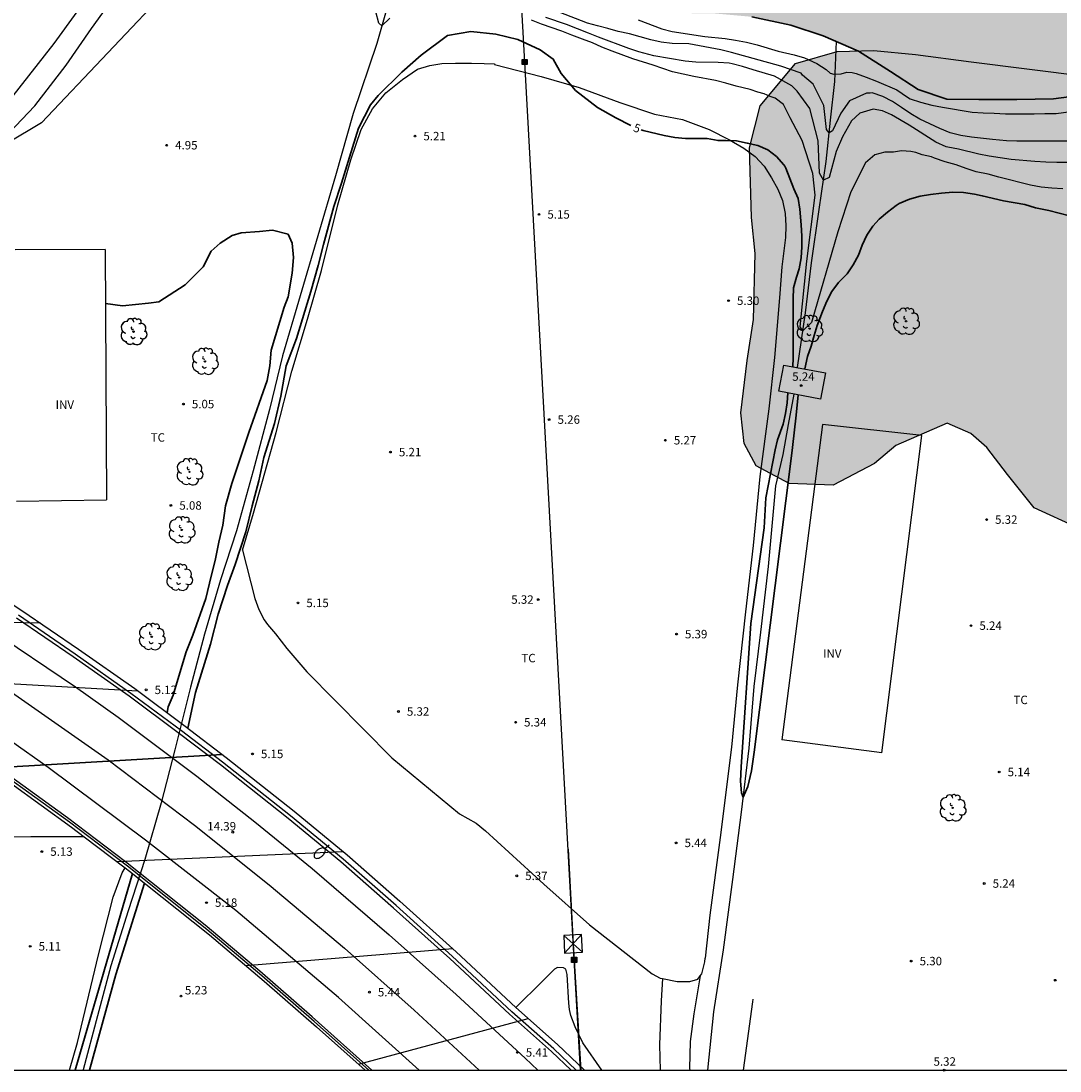
# Model space of a CAD drawing. Units: millimetres. Extents: x 584844 to 585194, y 4793290 to 4793540.
# Drawn here: x 584997 to 585090, y 4793290 to 4793383 of the extents above; entities that cross this region are included whole.
import ezdxf

# ---------------------------------------------------------------- set-up
doc = ezdxf.new("R2010")
doc.units = ezdxf.units.MM
for name, color, linetype in [('010106', 9, 'Continuous'), ('020104', 34, 'Continuous'), ('020204', 9, 'Continuous'), ('020307', 24, 'Continuous'), ('020308', 9, 'Continuous'), ('050102', 4, 'Continuous'), ('060110', 9, 'Continuous'), ('060111', 9, 'Continuous'), ('060125', 1, 'Continuous'), ('070101', 9, 'ALAMBRADA'), ('070104', 3, 'Continuous'), ('080116', 9, 'Continuous'), ('090216', 9, 'Continuous'), ('100106', 63, 'Continuous'), ('100112', 9, 'Continuous'), ('100202', 3, 'Continuous'), ('100301', 7, 'Continuous'), ('100303', 7, 'Continuous'), ('220103', 9, 'LINEA_ELECTRICA'), ('220104', 9, 'LINEA_ELECTRICA'), ('220106', 9, 'Continuous'), ('250202', 9, 'Continuous'), ('260101', 9, 'Continuous'), ('990504', 63, 'Continuous'), ('990506', 131, 'Continuous')]:
    doc.layers.add(name, color=color, linetype=linetype)
doc.layers.add('020105', color=24, linetype='Continuous', lineweight=30)
doc.layers.add('050111', color=5, linetype='Continuous', lineweight=30)
doc.styles.add('ARIAL', font='ARIAL.TTF', dxfattribs={"height": 1})
doc.styles.add('ARIALI', font='ARIALI.TTF', dxfattribs={"height": 1})
doc.linetypes.add('ALAMBRADA', pattern='A,1,[203,DONOSTI.shx,S=0.1,R=0,X=0,Y=0],1', length=2)
doc.linetypes.add('LINEA_ELECTRICA', pattern='A,7.5,-0.3,["E",Standard,S=0.25,R=0,X=-0.1,Y=-0.1],-0.3', length=8.1)

# ---------------------------------------------------------------- blocks, each defined once
blk = doc.blocks.new('COTAPU')
blk.add_circle((0, 0), 0.075)
blk = doc.blocks.new('FAREDI')
blk.add_line((0, 0), (0.5, 0))
blk.add_lwpolyline([(0.5, 0, 0.159986), (0.538, -0.117, 0.106322), (0.675, -0.238, 0.071006), (0.858, -0.309, 0.057309), (1.099, -0.337, 0.057309), (1.339, -0.309, 0.071006), (1.522, -0.238, 0.106322), (1.659, -0.117, 0.159986), (1.697, 0, 0.159986), (1.659, 0.117, 0.106322), (1.522, 0.238, 0.071006), (1.339, 0.309, 0.057309), (1.099, 0.337, 0.057309), (0.858, 0.309, 0.071006), (0.675, 0.238, 0.106322), (0.538, 0.117, 0.159986)], format="xyb", close=True)
blk = doc.blocks.new('ARBOL')
blk.add_circle((0, 0), 0.0587)
for centre, radius, start, end in [((-0.28, 0.855), 0.3, 359.28777, 173.60777), ((0.097, 0.97), 0.21, 23.15651, 160.46651), ((0.438, 0.881), 0.24, 301.57804, 139.32804), ((-0.564, 0.381), 0.532, 92.28, 254.58), ((-0.091, 0.321), 0.12, 119.14, 310.56), ((0.656, 0.288), 0.443, 319.85562, 114.76562), ((0.819, -0.249), 0.383, 235.52754, 62.02753), ((-0.556, -0.339), 0.555, 142.64, 266.54), ((-0.301, -0.676), 0.45, 213.78, 295.32), ((-0.039, -0.384), 0.21, 189.64, 323.88), ((0.299, -0.624), 0.532, 224.67, 0.24)]:
    blk.add_arc(centre, radius, start, end)
blk = doc.blocks.new('POSTEH')
for points in [[(-0.23, 0.23), (0.23, 0.23), (0.23, -0.23), (-0.23, -0.23), (-0.23, 0.23)], [(-0.145, 0.145), (0.145, 0.145), (0.145, -0.145), (-0.145, -0.145), (-0.145, 0.145)], [(-0.065, 0.065), (0.065, 0.065), (0.065, -0.065), (-0.065, -0.065), (-0.065, 0.065)]]:
    blk.add_lwpolyline(points)

msp = doc.modelspace()

# ---------------------------------------------------------------- hatches: boundary and pattern name
at = {"layer": '990504'}
msp.add_hatch(color=256, dxfattribs=at).paths.add_polyline_path([(585194.055, 4793351.992), (585194.055, 4793342.855), (585191.01, 4793342.802), (585188.179, 4793341.622), (585186.32, 4793339.718), (585184.184, 4793337.062), (585182.248, 4793335.196), (585178.591, 4793332.808), (585176.862, 4793331.947), (585173.625, 4793331.006), (585169.801, 4793331.352), (585168.4, 4793332.017), (585164.808, 4793334.802), (585161.962, 4793338.137), (585159.905, 4793341.312), (585158.202, 4793343.288), (585154.893, 4793345.065), (585151.71, 4793345.9), (585149.125, 4793345.717), (585144.974, 4793342.484), (585143.062, 4793341.087), (585140.272, 4793339.709), (585138.239, 4793339.02), (585136.014, 4793338.243), (585134.627, 4793337.585), (585132.026, 4793335.731), (585129.699, 4793333.858), (585127.264, 4793332.463), (585125.333, 4793332.01), (585122.07, 4793332.055), (585119.375, 4793332.433), (585114.557, 4793333.915), (585112.498, 4793335.087), (585110.944, 4793336.291), (585107.795, 4793339.101), (585105.001, 4793340.949), (585102.677, 4793341.445), (585099.887, 4793340.848), (585095.89, 4793339.023), (585093.83, 4793338.374), (585091.321, 4793338.379), (585087.471, 4793340.129), (585085.084, 4793343.114), (585083.255, 4793345.489), (585081.845, 4793346.747), (585079.744, 4793347.653), (585075.166, 4793345.683), (585073.262, 4793344.081), (585069.619, 4793342.163), (585065.706, 4793342.293), (585062.778, 4793343.874), (585061.696, 4793345.854), (585061.413, 4793348.574), (585061.963, 4793353.239), (585062.53, 4793356.86), (585062.663, 4793362.731), (585062.363, 4793365.926), (585062.166, 4793372.129), (585063.108, 4793375.838), (585066.254, 4793379.602), (585069.95, 4793380.663), (585073.218, 4793380.758), (585076.931, 4793380.393), (585081.875, 4793379.747), (585091.974, 4793378.47), (585097.965, 4793377.823), (585104.87, 4793377.975), (585109.49, 4793378.664), (585112.127, 4793378.474), (585114.374, 4793376.147), (585115.636, 4793373.364), (585116.828, 4793371.555), (585119.675, 4793369.613), (585125.644, 4793368.683), (585128.315, 4793368.685), (585133.453, 4793367.854), (585137.104, 4793366.086), (585144.422, 4793361.133), (585151.293, 4793359.13), (585158.795, 4793358.77), (585164.849, 4793358.984), (585171.279, 4793358.772), (585175.831, 4793357.858), (585181.459, 4793355.282), (585186.073, 4793353.087)])
at = {"layer": '990506'}
msp.add_hatch(color=256, dxfattribs=at).paths.add_polyline_path([(585194.055, 4793352.665), (585194.056, 4793378.302), (585192.987, 4793378.443), (585188.771, 4793378.931), (585184.823, 4793379.231), (585180.611, 4793379.528), (585176.4, 4793379.748), (585172.756, 4793380.052), (585168.412, 4793380.676), (585162.14, 4793381.292), (585156.408, 4793382.228), (585151.6, 4793382.956), (585147.412, 4793383.664), (585143.101, 4793384.364), (585138.993, 4793385.02), (585135.141, 4793385.744), (585131.873, 4793386.304), (585129.173, 4793387.148), (585125.625, 4793388.1), (585122.885, 4793389.141), (585118.505, 4793390.037), (585115.85, 4793390.797), (585113.318, 4793391.421), (585110.938, 4793391.985), (585108.566, 4793392.485), (585105.826, 4793393.381), (585103.338, 4793394.077), (585100.646, 4793394.589), (585097.586, 4793395.133), (585094.578, 4793395.769), (585091.934, 4793396.625), (585088.562, 4793397.749), (585085.491, 4793398.861), (585082.491, 4793400.185), (585079.671, 4793401.377), (585076.483, 4793402.949), (585073.487, 4793404.305), (585070.355, 4793405.389), (585069.935, 4793405.489), (585067.343, 4793406.085), (585064.731, 4793406.605), (585062.095, 4793406.673), (585059.103, 4793406.337), (585054.048, 4793406.602), (585052.532, 4793407.13), (585050.912, 4793408.406), (585049.636, 4793409.662), (585049.464, 4793409.826), (585048.54, 4793410.538), (585047.184, 4793411.058), (585045.204, 4793411.202), (585043.368, 4793411.258), (585041.816, 4793411.906), (585040.248, 4793413.182), (585030.817, 4793419.91), (585028.509, 4793421.322), (585026.405, 4793422.666), (585024.009, 4793424.01), (585022.173, 4793425.694), (585020.189, 4793427.794), (585017.197, 4793431.87), (585012.805, 4793438.473), (585011.942, 4793441.269), (585011.498, 4793443.057), (585010.722, 4793445.617), (585010.226, 4793448.689), (585010.162, 4793449.057), (585009.85, 4793452.101), (585009.858, 4793453.653), (585009.958, 4793456.261), (585009.662, 4793459.329), (585009.154, 4793462.301), (585008.458, 4793464.757), (585008.17, 4793467.289), (585008.226, 4793470.317), (585008.234, 4793470.661), (585008.266, 4793473.149), (585008.33, 4793476.185), (585008.086, 4793478.04), (585007.039, 4793480.012), (585006.727, 4793483.268), (585006.607, 4793486.824), (585006.227, 4793490.684), (585006.179, 4793495.116), (585003.995, 4793505.652), (585002.867, 4793512.596), (585002.371, 4793516.144), (585002.008, 4793519.147), (585001.64, 4793525.827), (585000.88, 4793538.607), (585000.612, 4793540.187), (584979.626, 4793540.187), (584979.857, 4793539.299), (584980.92, 4793536.279), (584982.196, 4793533.415), (584983.38, 4793530.36), (584984.352, 4793527.384), (584985.076, 4793524.112), (584985.588, 4793521.22), (584985.928, 4793518.076), (584986.272, 4793514.828), (584986.632, 4793511.604), (584987.068, 4793507.808), (584987.116, 4793507.3), (584987.428, 4793503.84), (584987.624, 4793500.924), (584987.763, 4793497.784), (584987.971, 4793494.06), (584987.995, 4793493.588), (584988.187, 4793490.333), (584988.207, 4793489.933), (584988.319, 4793486.953), (584988.559, 4793483.757), (584988.639, 4793480.041), (584988.887, 4793476.485), (584988.951, 4793472.897), (584989.167, 4793469.065), (584989.383, 4793465.537), (584989.415, 4793465.037), (584989.703, 4793461.557), (584990.039, 4793458.061), (584990.53, 4793454.154), (584990.95, 4793450.67), (584991.318, 4793447.362), (584992.022, 4793443.842), (584992.902, 4793440.206), (584993.926, 4793435.93), (584995.174, 4793432.278), (584996.474, 4793428.958), (584998.426, 4793426.074), (585000.925, 4793423.162), (585003.645, 4793420.342), (585006.217, 4793417.466), (585008.685, 4793415.338), (585008.973, 4793415.102), (585011.433, 4793413.226), (585013.797, 4793411.078), (585014.073, 4793410.822), (585016.229, 4793408.278), (585018.389, 4793405.122), (585020.548, 4793402.554), (585023.636, 4793399.646), (585026.404, 4793397.554), (585029.492, 4793395.182), (585033.028, 4793392.506), (585036.784, 4793390.586), (585039.876, 4793388.718), (585043.039, 4793386.954), (585043.375, 4793386.778), (585045.635, 4793385.962), (585048.187, 4793385.654), (585050.731, 4793385.098), (585053.791, 4793384.334), (585054.207, 4793384.238), (585056.707, 4793384.082), (585059.107, 4793384.05), (585062.387, 4793383.754), (585065.831, 4793383.01), (585068.727, 4793382.074), (585071.855, 4793380.69), (585074.71, 4793378.886), (585077.142, 4793377.302), (585079.694, 4793376.442), (585082.554, 4793376.406), (585085.93, 4793376.406), (585089.174, 4793376.482), (585092.566, 4793376.91), (585096.134, 4793377.065), (585099.51, 4793376.653), (585102.958, 4793375.941), (585106.609, 4793374.741), (585110.729, 4793373.225), (585114.265, 4793371.557), (585117.381, 4793370.037), (585120.425, 4793368.161), (585123.673, 4793366.229), (585126.969, 4793364.733), (585130.521, 4793362.989), (585130.928, 4793362.781), (585134.396, 4793361.225), (585134.772, 4793361.073), (585138.02, 4793359.861), (585141.56, 4793358.601), (585147.912, 4793357.341), (585151.1, 4793357.337), (585154.352, 4793357.337), (585154.876, 4793357.337), (585158.696, 4793357.357), (585163.263, 4793357.473), (585167.715, 4793357.336), (585171.759, 4793356.94), (585172.135, 4793356.884), (585176.183, 4793356.08), (585180.183, 4793355.164), (585184.391, 4793354.216), (585188.223, 4793353.453), (585188.764, 4793353.355)])

# ---------------------------------------------------------------- linework, layer by layer
at = {"layer": '010106', "flags": 128}
msp.add_lwpolyline([(584844.064, 4793290.197), (585194.054, 4793290.19), (585194.06, 4793540.183), (584844.069, 4793540.19)], close=True, dxfattribs=at)
at = {"layer": '020104', "flags": 128}
for points, elevation in [([(584995.91, 4793375.644), (585000.414, 4793381.395), (585013.398, 4793399.262)], 4), ([(585011.073, 4793386.799), (584999.287, 4793374.338), (584986.735, 4793366.861)], 4), ([(585030.216, 4793383.639), (585029.507, 4793382.941), (585029.249, 4793383.197), (585028.986, 4793384.189)], 4), ([(585099.858, 4793372.703), (585085.93, 4793372.704), (585084.99, 4793372.748), (585083.742, 4793372.86), (585081.886, 4793373.06), (585080.938, 4793373.204), (585079.986, 4793373.46), (585079.07, 4793373.836), (585077.29, 4793374.648), (585076.494, 4793375.136), (585075.674, 4793375.704), (585074.866, 4793376.228), (585074.018, 4793376.684), (585073.07, 4793377), (585072.886, 4793376.97), (585072.575, 4793376.97), (585071.041, 4793376.299), (585070.298, 4793375.197), (585069.532, 4793373.638), (585069.255, 4793373.446), (585069.005, 4793373.734), (585068.79, 4793375.868), (585067.831, 4793377.761), (585066.873, 4793378.576), (585066.759, 4793378.756), (585064.967, 4793379.368), (585060.575, 4793380.58), (585059.639, 4793380.824), (585056.791, 4793381.356), (585055.319, 4793381.384), (585054.339, 4793381.508), (585053.415, 4793381.7), (585051.523, 4793382.236), (585050.511, 4793382.464), (585049.599, 4793382.72), (585048.687, 4793382.94), (585047.783, 4793383.196), (585045.271, 4793384.168)], 2), ([(585089.998, 4793368.468), (585089.022, 4793368.54), (585088.066, 4793368.632), (585087.13, 4793368.8), (585086.178, 4793369.028), (585085.27, 4793369.284), (585084.31, 4793369.524), (585083.366, 4793369.784), (585082.302, 4793369.992), (585081.41, 4793370.292), (585080.514, 4793370.62), (585079.55, 4793370.884), (585078.61, 4793371.2), (585078.334, 4793371.312), (585077.508, 4793371.506), (585076.933, 4793371.698), (585076.502, 4793371.793), (585075.688, 4793371.841), (585074.969, 4793371.746), (585074.202, 4793371.746), (585073.292, 4793371.506), (585072.477, 4793370.787), (585071.183, 4793368.198), (585070.033, 4793364.651), (585067.686, 4793356.6), (585066.922, 4793355.87), (585066.662, 4793356.218), (585067.279, 4793362.064), (585067.997, 4793367.912), (585067.806, 4793369.83), (585066.848, 4793372.754), (585065.794, 4793374.767), (585065.195, 4793375.965), (585064.452, 4793376.528), (585064.021, 4793376.684), (585063.47, 4793376.912), (585062.919, 4793377.056), (585062.224, 4793377.295), (585060.983, 4793377.6), (585060.063, 4793377.86), (585059.159, 4793378.092), (585057.227, 4793378.448), (585055.339, 4793378.88), (585053.631, 4793379.464), (585051.819, 4793380.036), (585049.983, 4793380.708), (585049.059, 4793381.072), (585048.223, 4793381.44), (585047.335, 4793381.78), (585046.407, 4793382.112), (585045.507, 4793382.48), (585043.691, 4793383.104), (585042.811, 4793383.452)], 4), ([(585092.35, 4793370.82), (585089.462, 4793370.82), (585088.494, 4793370.84), (585087.518, 4793370.9), (585085.426, 4793371.088), (585083.462, 4793371.368), (585082.55, 4793371.56), (585080.722, 4793371.988), (585079.794, 4793372.168), (585079.626, 4793372.216), (585078.734, 4793372.632), (585076.354, 4793374.144), (585074.794, 4793375.048), (585073.988, 4793375.412), (585073.15, 4793375.556), (585071.976, 4793375.197), (585071.233, 4793374.501), (585070.442, 4793373.087), (585069.867, 4793371.793), (585069.244, 4793369.468), (585068.734, 4793369.232), (585068.405, 4793369.875), (585068.262, 4793372.728), (585067.52, 4793375.604), (585066.418, 4793377.138), (585065.938, 4793377.618), (585064.379, 4793378.468), (585062.499, 4793379.036), (585061.547, 4793379.34), (585060.623, 4793379.576), (585060.367, 4793379.624), (585059.383, 4793379.708), (585057.407, 4793379.712), (585056.471, 4793379.804), (585053.679, 4793380.296), (585052.355, 4793380.64), (585051.467, 4793380.932), (585048.763, 4793381.96), (585047.887, 4793382.316), (585045.907, 4793383.072), (585044.099, 4793383.704)], 3), ([(585052.291, 4793383.488), (585054.399, 4793382.688), (585055.319, 4793382.44), (585058.219, 4793381.992), (585060.003, 4793381.832), (585060.935, 4793381.684), (585061.907, 4793381.5), (585062.855, 4793381.256), (585064.719, 4793380.692), (585066.131, 4793380.368), (585067.047, 4793380.12), (585068.159, 4793379.616), (585068.983, 4793379.076), (585069.327, 4793378.744), (585069.674, 4793378.653), (585070.311, 4793378.696), (585070.823, 4793378.85), (585071.291, 4793378.812), (585071.639, 4793378.72), (585072.55, 4793378.4), (585073.462, 4793378.04), (585075.25, 4793377.264), (585076.202, 4793376.616), (585076.454, 4793376.476), (585077.374, 4793376.172), (585078.366, 4793375.92), (585079.306, 4793375.736), (585081.946, 4793375.288), (585082.914, 4793375.236), (585083.894, 4793375.208), (585084.91, 4793375.136), (585085.514, 4793375.128), (585087.462, 4793375.132), (585088.414, 4793375.156), (585089.402, 4793375.156), (585091.37, 4793375.428)], 1), ([(584999.211, 4793329.893), (584973.351, 4793330.413)], 16), ([(584981.831, 4793325.363), (585007.84, 4793323.893)], 15.5), ([(585005.99, 4793308.713), (585026.059, 4793309.623)], 14.5), ([(585035.839, 4793300.963), (585017.449, 4793299.473)], 14), ([(585027.459, 4793290.723), (585042.529, 4793294.793)], 13.5)]:
    msp.add_lwpolyline(points, dxfattribs=dict(at, elevation=elevation))
at = {"layer": '020105', "flags": 128}
for points, elevation in [([(585012.292, 4793320.565), (585012.965, 4793323.739), (585014.298, 4793328.032), (585014.993, 4793330.7), (585015.805, 4793333.251), (585016.501, 4793335.108), (585017.429, 4793338.008), (585018.008, 4793340.328), (585018.588, 4793342.532), (585019.052, 4793344.62), (585019.98, 4793347.637), (585020.56, 4793350.073), (585021.023, 4793352.741), (585021.951, 4793355.177), (585023.227, 4793359.354), (585023.863, 4793361.673), (585024.328, 4793363.529), (585025.255, 4793366.894), (585025.951, 4793368.982), (585026.647, 4793371.302), (585027.459, 4793373.854), (585028.502, 4793375.942), (585029.198, 4793376.754), (585031.285, 4793378.843), (585033.025, 4793380.351), (585035.344, 4793382.091), (585037.431, 4793382.439), (585039.634, 4793382.207), (585041.605, 4793381.742), (585043.576, 4793380.814), (585044.736, 4793380.002), (585045.432, 4793378.726), (585046.707, 4793377.218), (585048.679, 4793375.71), (585050.302, 4793374.781), (585051.64, 4793374.098)], 5), ([(585052.544, 4793373.728), (585052.723, 4793373.66), (585054.599, 4793373.208), (585055.535, 4793373.048), (585056.483, 4793372.96), (585058.407, 4793372.948), (585059.387, 4793372.76), (585060.063, 4793372.756), (585061.019, 4793372.724), (585061.967, 4793372.536), (585062.907, 4793372.316), (585063.787, 4793371.944), (585064.571, 4793371.36), (585065.223, 4793370.608), (585065.303, 4793370.488), (585065.415, 4793370.3), (585066.11, 4793368.488), (585066.482, 4793367.604), (585066.646, 4793366.656), (585066.758, 4793365.268), (585066.814, 4793364.284), (585066.81, 4793363.336), (585066.758, 4793362.356), (585066.598, 4793361.373), (585066.342, 4793360.637), (585066.082, 4793359.693), (585066.054, 4793358.697), (585066.054, 4793353.453), (585066.028, 4793352.678)], 5), ([(585090.586, 4793366.064), (585089.662, 4793366.324), (585088.754, 4793366.552), (585087.562, 4793366.792), (585086.622, 4793367.088), (585084.726, 4793367.42), (585082.838, 4793367.864), (585082.166, 4793367.996), (585081.182, 4793368.16), (585080.218, 4793368.168), (585079.222, 4793368.084), (585078.25, 4793367.984), (585077.334, 4793367.812), (585076.37, 4793367.568), (585075.462, 4793367.164), (585075.202, 4793367.008), (585074.438, 4793366.416), (585073.702, 4793365.772), (585073.138, 4793365.156), (585072.582, 4793364.372), (585072.19, 4793363.48), (585071.858, 4793362.58), (585071.394, 4793361.712), (585070.858, 4793360.912), (585070.07, 4793360.168), (585069.482, 4793359.361), (585069.03, 4793358.485), (585068.65, 4793357.577), (585068.182, 4793356.345), (585067.902, 4793355.433), (585067.654, 4793354.501), (585067.314, 4793353.573), (585067.075, 4793352.482)], 5), ([(585004.978, 4793358.291), (585006.471, 4793358.078), (585008.79, 4793358.31), (585009.718, 4793358.426), (585012.037, 4793359.934), (585013.661, 4793361.558), (585014.356, 4793362.95), (585015.168, 4793363.646), (585016.212, 4793364.342), (585017.023, 4793364.574), (585018.647, 4793364.689), (585019.806, 4793364.805), (585021.198, 4793364.457), (585021.546, 4793363.645), (585021.662, 4793362.369), (585021.546, 4793360.978), (585021.198, 4793358.89), (585020.85, 4793357.962), (585019.69, 4793354.133), (585019.574, 4793352.741), (585019.342, 4793351.465), (585017.719, 4793346.824), (585016.211, 4793342.3), (585015.632, 4793340.328), (585015.4, 4793338.587), (585015.052, 4793337.079), (585014.704, 4793335.455), (585014.356, 4793334.063), (585013.892, 4793332.091), (585012.733, 4793328.844), (585012.153, 4793327.336), (585011.573, 4793325.479), (585010.993, 4793323.507), (585010.529, 4793322.463), (585010.443, 4793321.949)], 5), ([(585065.581, 4793350.344), (585065.518, 4793349.461), (585065.362, 4793348.505), (585065.178, 4793347.573), (585064.646, 4793346.19), (585064.449, 4793345.304), (585063.613, 4793341.025), (585063.466, 4793338.369), (585062.286, 4793329.86), (585061.427, 4793317.133), (585061.366, 4793315.85), (585061.468, 4793314.831), (585061.602, 4793314.443), (585062.018, 4793315.381), (585062.364, 4793316.787), (585062.588, 4793318.437), (585065.874, 4793344.529), (585066.006, 4793345.485), (585066.33, 4793348.357), (585066.487, 4793350.175)], 5), ([(585015.34, 4793318.233), (584994.57, 4793317.023)], 15), ([(585007.371, 4793307.655), (585002.278, 4793290.194)], 5), ([(585003.555, 4793290.194), (585005.89, 4793298.698), (585008.425, 4793306.815)], 5)]:
    msp.add_lwpolyline(points, dxfattribs=dict(at, elevation=elevation))
at = {"layer": '050102'}
for points in [[(584981.99, 4793364.331, 4.134), (584982.465, 4793364.64, 4.124), (584984.629, 4793366.072, 4.044), (584985.877, 4793367.232, 3.98), (584987.237, 4793368.192, 3.996), (584990.189, 4793369.712, 3.868), (584993.537, 4793371.52, 3.712), (584996.425, 4793373.452, 3.536), (584998.709, 4793375.852, 3.508), (585001.473, 4793379.447, 3.316), (585003.745, 4793382.719, 3.084), (585019.216, 4793404.139, 0.505)], [(585032.379, 4793392.997, 0.505), (585029.06, 4793381.375, 4.488), (585026.972, 4793375.175, 4.54), (585025.412, 4793369.615, 4.54), (585020.695, 4793353.656, 4.54), (585019.547, 4793348.88, 4.54), (585018.099, 4793343.42, 4.54), (585016.615, 4793338.112, 4.54), (585015.203, 4793333.76, 4.54), (585013.771, 4793328.933, 4.588), (585012.539, 4793324.205, 4.724), (585011.127, 4793318.641, 4.724), (585009.923, 4793313.953, 4.736), (585008.483, 4793308.917, 4.824), (585007.003, 4793304.353, 4.824), (585005.443, 4793299.474, 4.824), (585004.275, 4793295.01, 4.824), (585002.995, 4793290.222, 4.824), (585002.987, 4793290.194, 4.824)], [(585066.44, 4793352.6, 4.43), (585067.158, 4793357.471, 3.824), (585067.694, 4793361.91, 3.624), (585068.35, 4793366.626, 3.384), (585068.978, 4793370.894, 2.772), (585069.378, 4793374.582, 1.644), (585069.767, 4793377.998, 1.14), (585069.888, 4793381.56, 0.692)], [(585066.109, 4793350.246, 4.54), (585065.594, 4793347.531, 4.532), (585065.122, 4793344.887, 4.66), (585064.494, 4793342.099, 4.864), (585063.846, 4793334.935, 4.896), (585063.138, 4793329.088, 4.896), (585062.554, 4793324.272, 4.892), (585062.125, 4793318.804, 4.928), (585061.441, 4793313.096, 4.928), (585060.653, 4793307.12, 4.928), (585059.841, 4793300.868, 4.928), (585058.981, 4793295.369, 4.928), (585058.449, 4793290.193, 4.928)]]:
    msp.add_polyline3d(points, dxfattribs=at)
at = {"layer": '050111'}
msp.add_polyline3d([(585062.387, 4793383.754, 0.493), (585065.831, 4793383.01, 0.493), (585068.727, 4793382.074, 0.493), (585071.855, 4793380.69, 0.493), (585074.71, 4793378.886, 0.493), (585077.142, 4793377.302, 0.493), (585079.694, 4793376.442, 0.493), (585082.554, 4793376.406, 0.493), (585085.93, 4793376.406, 0.493), (585089.174, 4793376.482, 0.493), (585092.566, 4793376.91, 0.493)], dxfattribs=at)
at = {"layer": '060110'}
for points in [[(585049.051, 4793290.193, 5.4), (585047.358, 4793292.623, 5.4), (585046.698, 4793294.053, 5.4), (585046.298, 4793295.063, 5.4), (585046.188, 4793295.593, 5.4), (585046.118, 4793296.133, 5.4), (585045.989, 4793298.683, 5.42), (585045.869, 4793299.173, 5.42), (585045.659, 4793299.283, 5.42), (585045.119, 4793299.323, 5.42), (585044.869, 4793299.173, 5.42), (585044.489, 4793298.813, 5.42), (585043.769, 4793298.063, 5.42), (585041.429, 4793295.773, 5.42)], [(585057.798, 4793298.562, 5.46), (585057.218, 4793295.203, 5.44), (585056.918, 4793292.743, 5.42), (585056.858, 4793290.353, 5.42), (585056.881, 4793290.193, 5.417)], [(585054.449, 4793298.327, 5.43), (585054.328, 4793296.353, 5.43), (585054.168, 4793292.453, 5.43), (585054.227, 4793290.193, 5.404)]]:
    msp.add_polyline3d(points, dxfattribs=at)
at = {"layer": '060111'}
for points in [[(585046.331, 4793290.193, 13.108), (585044.578, 4793291.863, 13.24), (585040.869, 4793295.153, 13.61), (585035.559, 4793300.103, 13.99), (585030.569, 4793304.573, 14.17), (585025.869, 4793308.683, 14.48), (585021.2, 4793312.533, 14.74), (585015.18, 4793317.303, 14.98), (585011.56, 4793320.073, 15.19), (585007.08, 4793323.413, 15.52), (585002.1, 4793326.893, 15.84), (584997.071, 4793330.353, 16.07)], [(585028.635, 4793290.193, 13.42), (585023.339, 4793294.923, 13.69), (585018.689, 4793298.983, 13.92), (585013.84, 4793303.073, 14.16), (585006.74, 4793308.703, 14.45), (585001.61, 4793312.603, 14.68), (584996.23, 4793316.493, 14.92)]]:
    msp.add_polyline3d(points, dxfattribs=at)
at = {"layer": '060125'}
for points in [[(584962.683, 4793351.036, 17.703), (584966.162, 4793349.353, 17.59), (584970.842, 4793346.903, 17.45), (584975.202, 4793344.563, 17.13), (584979.121, 4793342.323, 16.87), (584983.821, 4793339.643, 16.72), (584988.871, 4793336.613, 16.6), (584992.521, 4793334.303, 16.35), (584997.531, 4793331.033, 16.07), (585002.57, 4793327.573, 15.84), (585007.57, 4793324.093, 15.52), (585012.06, 4793320.743, 15.19), (585015.69, 4793317.953, 14.98), (585021.72, 4793313.193, 14.74), (585026.429, 4793309.323, 14.48), (585031.119, 4793305.203, 14.17), (585036.119, 4793300.703, 13.99), (585041.429, 4793295.773, 13.61)], [(584987.308, 4793321.891, 15.29), (584988.361, 4793321.223, 15.25), (584996.56, 4793315.673, 14.92), (585001.96, 4793311.763, 14.68), (585003.094, 4793310.905, 14.629)], [(585003.094, 4793310.905, 14.629), (585006.71, 4793308.166, 14.467)], [(585006.71, 4793308.166, 14.467), (585007.11, 4793307.863, 14.45), (585014.209, 4793302.203, 14.16), (585019.079, 4793298.103, 13.92), (585023.729, 4793294.033, 13.69), (585028.044, 4793290.193, 13.47)], [(585041.429, 4793295.773, 13.61), (585045.118, 4793292.473, 13.24), (585047.524, 4793290.193, 13.06)]]:
    msp.add_polyline3d(points, dxfattribs=at)
at = {"layer": '070101'}
for points in [[(585046.786, 4793290.193, 13.09), (585044.788, 4793292.093, 13.24), (585041.079, 4793295.383, 13.61), (585035.769, 4793300.323, 13.99), (585030.779, 4793304.813, 14.17), (585026.089, 4793308.923, 14.48), (585021.4, 4793312.783, 14.74), (585015.37, 4793317.553, 14.98), (585011.74, 4793320.323, 15.19), (585007.24, 4793323.663, 15.52), (585002.28, 4793327.153, 15.84), (584997.241, 4793330.613, 16.07)], [(585028.376, 4793290.193, 13.442), (585023.519, 4793294.523, 13.69), (585018.869, 4793298.573, 13.92), (585013.99, 4793302.673, 14.16), (585006.92, 4793308.323, 14.45), (585001.77, 4793312.223, 14.68), (584996.37, 4793316.133, 14.92)]]:
    msp.add_polyline3d(points, dxfattribs=at)
at = {"layer": '070104'}
for points in [[(585017.139, 4793336.387, 5.01), (585018.107, 4793339.672, 5.061), (585020.143, 4793346.836, 5.045), (585021.535, 4793352.292, 5.057), (585022.915, 4793356.9, 5.077), (585024.147, 4793361.235, 5.157), (585025.612, 4793367.047, 5.165), (585026.768, 4793371.043, 5.189), (585027.696, 4793373.747, 5.261), (585028.704, 4793375.567, 5.297), (585029.884, 4793377.011, 5.353), (585031.344, 4793378.183, 5.365), (585032.68, 4793379.095, 5.257), (585033.772, 4793379.431, 5.229), (585034.852, 4793379.599, 5.217), (585036.072, 4793379.643, 5.221), (585037.487, 4793379.647, 5.201), (585038.607, 4793379.611, 5.133), (585039.527, 4793379.567, 5.105), (585039.519, 4793379.519, 4.989), (585043.675, 4793378.463, 4.941), (585047.031, 4793377.482, 4.941), (585050.651, 4793376.138, 4.973), (585053.747, 4793375.094, 4.929), (585056.231, 4793374.622, 4.817), (585058.583, 4793373.742, 4.857), (585060.411, 4793372.818, 4.965), (585061.679, 4793372.09, 5.033), (585062.667, 4793371.346, 5.125), (585063.467, 4793370.486, 5.157), (585064.131, 4793369.45, 5.169), (585064.694, 4793368.438, 5.165), (585065.106, 4793367.446, 5.165), (585065.33, 4793366.29, 5.161), (585065.398, 4793365.19, 5.165), (585065.37, 4793364.158, 5.173), (585065.214, 4793362.971, 5.209), (585065.038, 4793361.559, 5.305), (585064.85, 4793358.799, 5.357), (585064.382, 4793353.503, 5.297), (585063.89, 4793348.939, 5.253), (585063.086, 4793342.919, 5.365), (585062.498, 4793336.799, 5.469), (585061.826, 4793330.907, 5.333), (585061.11, 4793324.408, 5.317), (585060.574, 4793318.868, 5.333), (585059.557, 4793310.852, 5.357), (585058.653, 4793303.956, 5.369), (585058.249, 4793300.132, 5.396)], [(585017.139, 4793336.387, 5.01), (585018.23, 4793332.102, 5.01), (585018.59, 4793331.112, 5.01), (585019.06, 4793330.182, 5.01), (585019.36, 4793329.782, 5.01), (585020.07, 4793328.952, 5.01), (585021.09, 4793327.632, 5.01), (585022.87, 4793325.562, 5.01), (585030.399, 4793317.933, 5.15), (585036.429, 4793312.953, 5.23), (585037.899, 4793312.133, 5.25), (585038.739, 4793311.453, 5.25), (585043.909, 4793306.723, 5.26), (585047.959, 4793303.113, 5.27), (585053.538, 4793298.743, 5.42)], [(585003.094, 4793310.905, 5.086), (584998.355, 4793310.917, 5.089), (584991.607, 4793310.902, 5.249), (584988.179, 4793310.922, 5.125), (584988.163, 4793304.71, 5.133), (584988.111, 4793299.186, 5.073), (584987.967, 4793293.994, 5.145), (584987.946, 4793290.194, 5.194)], [(585001.773, 4793290.194, 5.145), (585002.487, 4793292.642, 5.161), (585004.363, 4793300.426, 5.257), (585005.667, 4793305.561, 5.349), (585006.455, 4793307.721, 5.373), (585006.71, 4793308.166, 5.377)], [(585057.798, 4793298.562, 5.4), (585057.948, 4793298.762, 5.399), (585058.198, 4793299.802, 5.397), (585058.249, 4793300.132, 5.396)], [(585053.538, 4793298.743, 5.42), (585054.228, 4793298.373, 5.417), (585054.449, 4793298.327, 5.416)], [(585054.449, 4793298.327, 5.416), (585055.738, 4793298.063, 5.411), (585056.868, 4793298.073, 5.405), (585057.588, 4793298.283, 5.402), (585057.798, 4793298.562, 5.4)], [(585062.459, 4793296.502, 5.38), (585062.448, 4793296.272, 5.38), (585061.625, 4793290.193, 5.446)]]:
    msp.add_polyline3d(points, dxfattribs=at)
at = {"layer": '080116'}
for points in [[(585004.948, 4793363.072, 5.101), (584996.945, 4793363.044, 4.954)], [(585004.948, 4793363.072, 5.101), (585005.051, 4793340.862, 4.753)], [(585073.917, 4793318.38, 5.576), (585077.478, 4793346.567, 5.565), (585068.67, 4793347.547, 5.717), (585065.05, 4793319.525, 5.643)], [(584997.061, 4793340.723, 4.753), (585005.051, 4793340.862, 4.753)], [(585073.917, 4793318.38, 5.576), (585065.05, 4793319.525, 5.643)]]:
    msp.add_polyline3d(points, dxfattribs=at)
at = {"layer": '100106', "flags": 128}
msp.add_lwpolyline([(585091.321, 4793338.379), (585087.471, 4793340.129), (585085.084, 4793343.114), (585083.255, 4793345.489), (585081.845, 4793346.747), (585079.744, 4793347.653), (585075.166, 4793345.683), (585073.262, 4793344.081), (585069.619, 4793342.163), (585065.706, 4793342.293), (585062.778, 4793343.874), (585061.696, 4793345.854), (585061.413, 4793348.574), (585061.963, 4793353.239), (585062.53, 4793356.86), (585062.663, 4793362.731), (585062.363, 4793365.926), (585062.166, 4793372.129), (585063.108, 4793375.838), (585066.254, 4793379.602), (585069.95, 4793380.663), (585073.218, 4793380.758), (585076.931, 4793380.393), (585081.875, 4793379.747), (585091.974, 4793378.47)], dxfattribs=at)
at = {"layer": '100112'}
msp.add_polyline3d([(585065.23, 4793352.827, 5.221), (585068.911, 4793352.138, 5.225), (585068.474, 4793349.803, 5.265), (585064.793, 4793350.492, 5.261), (585065.23, 4793352.827, 5.221)], dxfattribs=at)
at = {"layer": '220103'}
msp.add_polyline3d([(585046.071, 4793309.828, 5.282), (585046.519, 4793301.403, 5.32), (585047.197, 4793290.193, 5.378)], dxfattribs=at)
at = {"layer": '220104'}
msp.add_polyline3d([(585047.171, 4793290.193, 5.191), (585046.602, 4793300.031, 5.177), (585042.207, 4793379.737, 4.637), (585039.375, 4793430.455, 4.672), (585021.314, 4793495.786, 5.201), (585009.084, 4793540.187, 6.108)], dxfattribs=at)
at = {"layer": '220106'}
for points in [[(585047.239, 4793302.243, 5.32), (585045.669, 4793302.163, 5.32), (585045.739, 4793300.593, 5.32), (585047.329, 4793300.683, 5.32), (585047.239, 4793302.243, 5.32), (585045.739, 4793300.593, 5.32)], [(585045.669, 4793302.163, 5.32), (585047.329, 4793300.683, 5.32)]]:
    msp.add_polyline3d(points, dxfattribs=at)
at = {"layer": '260101'}
for points in [[(584994.561, 4793329.443, 15.94), (585002.3, 4793324.243, 15.54), (585006.11, 4793321.533, 15.32), (585013.08, 4793316.313, 15.07), (585018.23, 4793312.243, 14.73), (585023.329, 4793308.113, 14.53), (585030.169, 4793302.203, 13.96), (585036.119, 4793296.923, 13.47), (585042.238, 4793291.273, 13.13), (585043.38, 4793290.193, 13.062)], [(584995.73, 4793324.403, 15.39), (585005.21, 4793317.743, 14.94), (585012.87, 4793311.953, 14.59), (585019.519, 4793306.643, 14.22), (585026.209, 4793301.033, 13.81), (585032.399, 4793295.513, 13.4), (585038.175, 4793290.193, 13.115)], [(585032.829, 4793290.193, 13.29), (585025.679, 4793296.643, 13.68), (585016.539, 4793304.363, 14.31), (585008.52, 4793310.633, 14.65), (584999.87, 4793317.073, 14.95), (584996.53, 4793319.453, 15.15)]]:
    msp.add_polyline3d(points, dxfattribs=at)

# ---------------------------------------------------------------- block references
at = {"layer": '020204', "rotation": 359.9987685839998}
for p in [(585032.462, 4793373.157, 5.215), (585010.412, 4793372.35, 4.958), (585043.474, 4793366.203, 5.15), (585060.314, 4793358.537, 5.306), (585066.764, 4793351.005, 5.243), (585011.898, 4793349.357, 5.054), (585044.378, 4793347.98, 5.27), (585054.704, 4793346.144, 5.278), (585030.286, 4793345.092, 5.217), (585010.785, 4793340.351, 5.078), (585083.237, 4793339.097, 5.32), (585043.41, 4793331.994, 5.326), (585022.068, 4793331.695, 5.158), (585081.845, 4793329.677, 5.248), (585055.693, 4793328.924, 5.392), (585008.588, 4793323.975, 5.123), (585030.996, 4793322.051, 5.32), (585041.404, 4793321.095, 5.347), (585018.031, 4793318.282, 5.15), (585084.349, 4793316.677, 5.144), (585016.28, 4793311.333, 14.39), (584999.321, 4793309.609, 5.138), (585055.656, 4793310.381, 5.447), (585041.502, 4793307.455, 5.373), (585083.021, 4793306.774, 5.24), (585013.946, 4793305.075, 5.186), (584998.288, 4793301.193, 5.117), (585076.536, 4793299.883, 5.309), (585089.324, 4793298.186, 5.296), (585011.679, 4793296.774, 5.23), (585028.415, 4793297.121, 5.444), (585041.556, 4793291.766, 5.42), (585079.468, 4793290.194, 5.316)]:
    msp.add_blockref('COTAPU', p, dxfattribs=at)
at = {"layer": '090216', "rotation": 359.9987685839998}
for p in [(585042.211, 4793379.747, 5.316), (585046.602, 4793299.997, 5.484)]:
    msp.add_blockref('POSTEH', p, dxfattribs=at)
at = {"layer": '100202', "rotation": 359.9987685839998}
for p in [(585067.51, 4793356.055, 5.86), (585076.082, 4793356.714, 5.828), (585007.464, 4793355.784, 4.96), (585007.472, 4793355.796, 4.964), (585013.808, 4793353.152, 4.916), (585012.439, 4793343.34, 4.988), (585011.743, 4793338.172, 4.996), (585011.519, 4793333.96, 4.956), (585009.087, 4793328.689, 4.972), (585080.217, 4793313.492, 5.26)]:
    msp.add_blockref('ARBOL', p, dxfattribs=at)
at = {"layer": '250202', "rotation": 220.1056846145587}
msp.add_blockref('FAREDI', (585024.839, 4793310.173, 14.55), dxfattribs=at)

# ---------------------------------------------------------------- texts
at = {"layer": '020307', "style": 'ARIALI'}
msp.add_text('5', height=0.75, rotation=339.08077, dxfattribs=at).set_placement((585051.785, 4793373.617, 5))
at = {"layer": '020308', "style": 'ARIAL'}
for s, p in [('5.21', (585033.211, 4793372.782, 5.215)), ('4.95', (585011.162, 4793371.975, 4.958)), ('5.15', (585044.224, 4793365.828, 5.15)), ('5.30', (585061.064, 4793358.162, 5.306)), ('5.24', (585065.97, 4793351.426, 5.243)), ('5.05', (585012.648, 4793348.982, 5.054)), ('5.26', (585045.128, 4793347.605, 5.27)), ('5.27', (585055.454, 4793345.769, 5.278)), ('5.21', (585031.036, 4793344.717, 5.217)), ('5.08', (585011.535, 4793339.976, 5.078)), ('5.32', (585083.987, 4793338.722, 5.32)), ('5.15', (585022.818, 4793331.32, 5.158)), ('5.32', (585041.013, 4793331.619, 5.326)), ('5.39', (585056.443, 4793328.549, 5.392)), ('5.24', (585082.595, 4793329.302, 5.248)), ('5.12', (585009.338, 4793323.6, 5.123)), ('5.32', (585031.746, 4793321.676, 5.32)), ('5.34', (585042.154, 4793320.72, 5.347)), ('5.15', (585018.781, 4793317.907, 5.15)), ('5.14', (585085.099, 4793316.302, 5.144)), ('14.39', (585014.014, 4793311.482, 14.39)), ('5.44', (585056.406, 4793310.006, 5.447)), ('5.13', (585000.071, 4793309.234, 5.138)), ('5.37', (585042.252, 4793307.08, 5.373)), ('5.24', (585083.771, 4793306.399, 5.24)), ('5.18', (585014.696, 4793304.7, 5.186)), ('5.11', (584999.038, 4793300.818, 5.117)), ('5.30', (585077.286, 4793299.508, 5.309)), ('5.23', (585012.033, 4793296.922, 5.23)), ('5.44', (585029.165, 4793296.746, 5.444)), ('5.41', (585042.306, 4793291.391, 5.42)), ('5.32', (585078.518, 4793290.588, 5.316))]:
    msp.add_text(s, height=0.75, rotation=359.99877, dxfattribs=at).set_placement(p)
at = {"layer": '100301', "style": 'ARIAL'}
for p in [(585008.991, 4793346.017), (585041.912, 4793326.42), (585085.62, 4793322.708)]:
    msp.add_text('TC', height=0.75, rotation=359.99877, dxfattribs=at).set_placement(p)
at = {"layer": '100303', "style": 'ARIAL'}
for p in [(585000.549, 4793348.932), (585068.71, 4793326.821)]:
    msp.add_text('INV', height=0.75, rotation=359.99877, dxfattribs=at).set_placement(p)

doc.saveas('drawing.dxf')
